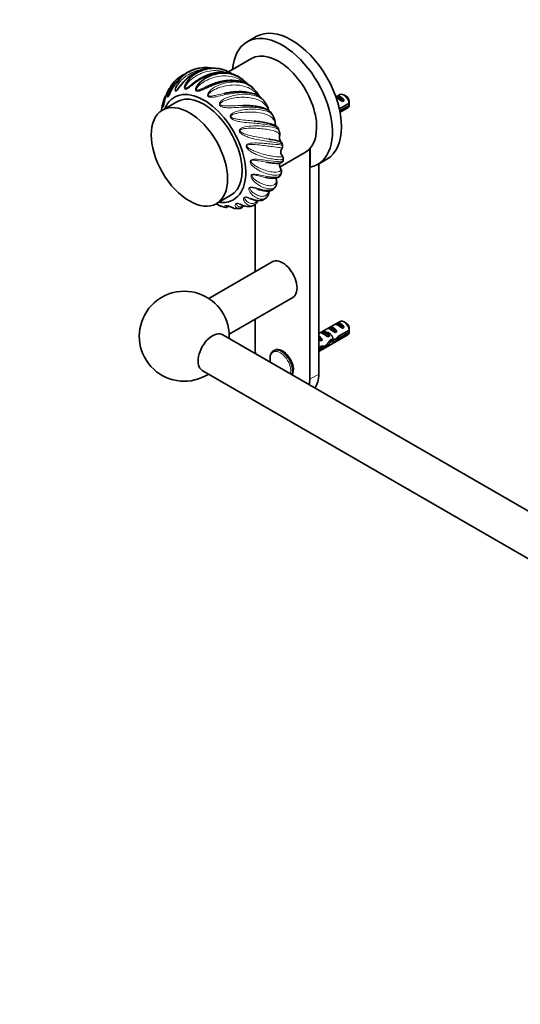
# Model space of a CAD drawing. Units: millimetres. Extents: x 0 to 1478, y 0 to 1758.
# Drawn here: x 195 to 389, y 201 to 584 of the extents above; entities that cross this region are included whole.
import ezdxf
from ezdxf import colors
from ezdxf.entities.mleader import LeaderData, LeaderLine
from ezdxf.math import Vec2, Vec3

# ---------------------------------------------------------------- set-up
doc = ezdxf.new("R2010")
doc.units = ezdxf.units.MM
doc.layers.add('DV5_Défaut', color=7, linetype='Continuous')
doc.layers.add('Défaut', color=7, linetype='Continuous')

# ---------------------------------------------------------------- blocks, each defined once
blk = doc.blocks.new('_DOT')
at = {"color": 0}
blk.add_line((0, 0), (-1, 0), dxfattribs=at)
at = {"color": 0, "const_width": 0.333}
blk.add_lwpolyline([(-0.1665, 0, 1), (0.1665, 0, 1)], format="xyb", close=True, dxfattribs=at)
blk = doc.blocks.new('SE4')
at = {"layer": 'DV5_Défaut', "color": 7, "linetype": 'Continuous', "lineweight": 35}
for p, q in [((286.75, 577.33), (283.21, 575.29)), ((284.91, 568.77), (275.98, 563.61)), ((273.87, 564.46), (273.08, 564.69)), ((280.66, 561.21), (279.96, 561.68)), ((255.91, 552.03), (250.26, 548.76)), ((319.36, 554.81), (317.76, 553.89)), ((317.76, 553.88), (318.18, 554.12)), ((318.18, 554.12), (320.99, 552.5)), ((322.95, 551.41), (319.12, 549.2)), ((320.28, 552.1), (320.99, 552.5)), ((321.71, 554.17), (320.86, 554.66)), ((319.28, 548.48), (322.95, 550.6)), ((319.39, 547.9), (322.36, 549.61)), ((296.01, 526.68), (305.91, 532.39)), ((307.57, 444.11), (307.57, 533.72)), ((307.74, 533.92), (307.74, 526.57)), ((297.27, 529.29), (297.29, 529.95)), ((310.71, 527.66), (314.25, 529.7)), ((311.1, 446.15), (311.1, 527.89)), ((294.04, 518.67), (294.34, 519.15)), ((271.26, 512.39), (276.91, 515.65)), ((290.12, 514.29), (290.64, 514.71)), ((278.98, 510.46), (280.06, 510.51)), ((286.35, 512.11), (286.35, 486)), ((292.96, 489.82), (268.26, 475.56)), ((276.26, 461.7), (300.96, 475.96)), ((286.35, 467.53), (286.35, 456.35)), ((319.36, 466.63), (311.1, 461.86)), ((314.65, 463.9), (315.36, 464.31)), ((315.36, 464.31), (318.16, 462.69)), ((317.48, 465.53), (318.18, 465.94)), ((318.18, 465.94), (320.99, 464.32)), ((322.95, 463.23), (318.77, 460.82)), ((320.28, 463.91), (320.99, 464.32)), ((321.71, 465.99), (320.86, 466.48)), ((690.53, 220.81), (273.78, 461.42)), ((311.1, 454.93), (322.36, 461.43)), ((311.79, 460.55), (311.63, 460.54)), ((311.79, 460.55), (311.63, 460.46)), ((311.63, 460.46), (311.63, 459.93)), ((311.63, 459.93), (312.51, 459.42)), ((311.82, 462.27), (312.53, 462.68)), ((311.9, 459.07), (312.51, 459.42)), ((312.53, 462.68), (315.33, 461.06)), ((314.63, 460.65), (315.33, 461.06)), ((316.5, 459.36), (317.38, 458.86)), ((317.46, 462.28), (318.16, 462.69)), ((318.87, 460.06), (318.32, 460.38)), ((318.87, 460.06), (322.95, 462.41)), ((312.09, 456.96), (311.1, 456.39)), ((311.1, 455.57), (311.94, 456.06)), ((311.94, 456.06), (311.24, 456.47)), ((312.19, 456.82), (313.14, 456.27)), ((315.95, 458.68), (315.34, 459.03)), ((293.96, 455.43), (293.51, 455.17)), ((265.78, 447.56), (682.53, 206.95))]:
    blk.add_line(p, q, dxfattribs=at)
at = {"layer": 'DV5_Défaut', "color": 7, "linetype": 'Continuous', "lineweight": 18}
for p, q in [((311.1, 460.85), (311.63, 460.54)), ((311.1, 446.15), (307.57, 444.11))]:
    blk.add_line(p, q, dxfattribs=at)
at = {"layer": 'DV5_Défaut', "color": 7, "linetype": 'Continuous', "lineweight": 35}
for centre, radius, start, end in [((269.89, 548.25), 18.17, 127.0556, 159.9708), ((265.49, 558.8), 6.35, 96.7721, 106.8718), ((266.66, 546.22), 19.77, 57.3132, 58.0714), ((262.09, 552.96), 9.9, 133.3515, 142.7957), ((272.23, 548.7), 15.1, 42.2389, 55.2112), ((271.39, 542.39), 20.52, 44.2712, 47.3595), ((276.74, 547.67), 12.99, 33.5952, 44.0216), ((266.82, 547.03), 16.97, 162.6939, 169.9732), ((279.17, 544.79), 29.11, 161.7791, 168.8164), ((282.87, 551.63), 5.7, 24.845, 34.5564), ((279.73, 544.81), 12.54, 32.7308, 38.3429), ((284.76, 547.43), 6.9, 23.1228, 36.0822), ((279.89, 551.02), 43.07, 0.52, 1.8395), ((279.89, 550.2), 43.07, 0.52, 1.5951), ((286.29, 547.81), 5.35, 12.8722, 25.8039), ((279.27, 539.7), 15.6, 24.31, 28.746), ((288.77, 543.64), 5.33, 12.5684, 28.0977), ((289.74, 543.61), 4.39, 2.0696, 15.6558), ((296.87, 543.81), 2.74, 180.9169, 207.5585), ((276.69, 535.04), 19.8, 16.0039, 19.0929), ((292.09, 539.39), 3.8, 353.7841, 16.9046), ((298.16, 537.97), 2.38, 169.4241, 206.0931), ((292.72, 539.06), 3.16, 348.1985, 358.3028), ((297.22, 537.42), 1.3, 202.3675, 233.5708), ((295.9, 535.53), 0.999, 9.7037, 56.8146), ((298.14, 532.47), 1.85, 150.0584, 214.2976), ((275.99, 532.42), 21.15, 6.63, 8.9335), ((292.89, 525.08), 3.69, 340.202, 348.8861), ((276.44, 520.92), 10.1, 250.6904, 259.958), ((283.65, 516.09), 4.83, 284.7271, 294.2707), ((258.78, 460.85), 17.5, 0, 302.7971), ((279.89, 462.84), 43.07, 0.52, 1.8395), ((279.89, 462.02), 43.07, 0.52, 1.5951), ((258.78, 460.85), 17.5, 357.2029, 0)]:
    blk.add_arc(centre, radius, start, end, dxfattribs=at)
for centre, major_axis, ratio, start_param, end_param in [((296.96, 551.48), (-13.75, 23.82), 0.57735, 2.944011, 6.985055), ((300.5, 553.52), (-13.75, 23.82), 0.57735, 3.141593, 6.283185), ((295.41, 550.58), (10.5, -18.19), 0.57735, 0, 3.141593), ((266.41, 533.84), (11.5, -19.92), 0.57735, 0, 3.561704), ((266.41, 533.84), (10.5, -18.19), 0.57735, 0, 3.141593), ((320.86, 552.21), (1.5, -2.6), 0.57735, 0.952846, 3.141593), ((320.09, 551.77), (-2.66, 1.93), 0.115702, 4.723481, 5.790071), ((319.59, 551.48), (-1.5, 2.6), 0.57735, 4.775053, 6.220521), ((321.71, 552.7), (0.9, -1.56), 0.57735, 1.066878, 2.356194), ((320.86, 552.21), (-1.5, 2.6), 0.57735, 3.141593, 3.759543), ((266.41, 533.84), (11.5, -19.92), 0.57735, 5.863074, 6.283185), ((296.96, 482.89), (4, -6.93), 0.57735, 0, 3.141593), ((317.26, 461.95), (-2.66, 1.93), 0.115702, 4.723481, 6.168949), ((316.76, 461.66), (-1.5, 2.6), 0.57735, 4.775053, 6.220521), ((320.09, 463.59), (-2.66, 1.93), 0.115702, 4.723481, 6.168949), ((319.59, 463.3), (-1.5, 2.6), 0.57735, 4.775053, 6.220521), ((320.86, 464.03), (1.5, -2.6), 0.57735, 0.952846, 3.141593), ((321.71, 464.52), (0.9, -1.56), 0.57735, 1.066878, 2.356194), ((269.78, 454.49), (4, 6.93), 0.57735, 0, 3.141593), ((313.45, 466.53), (3.63, 6.29), 0.57735, 3.447256, 3.565492), ((316.09, 461.28), (-5.42, 0.09), 0.238952, 0.405686, 0.658366), ((313.45, 466.53), (3.28, 5.69), 0.57735, 3.397247, 3.525106), ((312.05, 458.94), (-2.96, 1.75), 0.010512, -1.514056, -1.239771), ((311.1, 458.4), (-1.5, 2.6), 0.57735, 4.775053, 5.245107), ((314.43, 460.32), (-2.66, 1.93), 0.115702, 4.723481, 6.168949), ((313.93, 460.03), (-1.5, 2.6), 0.57735, 4.775053, 6.220521), ((311.89, 458.85), (6.05, 5.73), 0.282797, 4.693365, 5.136135), ((315.44, 460.9), (5.22, -0.24), 0.23758, 4.802041, 5.141878), ((318.02, 462.39), (-7.57, -6.62), 0.231198, 1.287888, 1.482042), ((315.44, 460.9), (7.57, 6.62), 0.231198, -1.492103, -1.324655), ((320.86, 464.03), (-1.5, 2.6), 0.57735, 3.141593, 3.759543), ((296.96, 450.23), (-7.5, 12.99), 0.57735, 0.785398, 0.965456), ((296.96, 450.23), (3, -5.2), 0.57735, 0.32119, 3.141593), ((309.06, 457.22), (5.22, -0.24), 0.23758, -0.973859, -0.66133), ((310.8, 458.22), (5.22, -0.24), 0.23758, -1.308756, -1.038374), ((313.98, 460.06), (-6.05, -5.73), 0.282797, 1.174727, 1.629027), ((313.71, 459.9), (5.22, -0.24), 0.23758, -1.11563, -0.779706), ((296.96, 450.23), (-7.5, 12.99), 0.57735, 3.746933, 3.926991), ((300.5, 452.27), (-7.5, 12.99), 0.57735, 3.388991, 3.926991)]:
    blk.add_ellipse(centre, major_axis=major_axis, ratio=ratio, start_param=start_param, end_param=end_param, dxfattribs=at)
blk.add_ellipse((260.76, 530.57), major_axis=(10.5, -18.19), ratio=0.57735, dxfattribs=at)
at = {"layer": 'DV5_Défaut', "color": 7, "linetype": 'Continuous', "lineweight": 18}
for centre, major_axis, start_param, end_param in [((296.51, 449.97), (3, -5.2), 0.437213, 3.139617), ((296.17, 449.78), (2.83, -4.9), 0.503761, 4.208628)]:
    blk.add_ellipse(centre, major_axis=major_axis, ratio=0.57735, start_param=start_param, end_param=end_param, dxfattribs=at)
for points, knots in [([(258.95, 562.75), (258.77, 562.61), (258.59, 562.48), (257.55, 561.65), (256.75, 560.86), (255.37, 559.13), (254.78, 558.2), (254.01, 556.76), (253.77, 556.27), (253.32, 555.31), (253.11, 554.83), (252.8, 554.2), (252.69, 554.01), (252.48, 553.73), (252.36, 553.68), (252.23, 553.89), (252.22, 554.11), (252.25, 554.57), (252.29, 554.82), (252.49, 555.73), (252.74, 556.4), (253.05, 557.05)], [0, 0, 0, 0, 0.042199, 0.042199, 0.24759, 0.24759, 0.452981, 0.452981, 0.555677, 0.555677, 0.658373, 0.658373, 0.70972, 0.70972, 0.761068, 0.761068, 0.812416, 0.812416, 0.863764, 0.863764, 1, 1, 1, 1]), ([(269.46, 565.11), (268.24, 565.07), (267.03, 564.87), (264.81, 564.19), (263.78, 563.74), (261.87, 562.63), (260.97, 561.97), (259.32, 560.5), (258.59, 559.7), (257.57, 558.46), (257.24, 558.05), (256.62, 557.25), (256.32, 556.85), (255.87, 556.37), (255.72, 556.23), (255.42, 556.08), (255.27, 556.09), (255.13, 556.42), (255.14, 556.67), (255.21, 557.18), (255.27, 557.44), (255.69, 558.72), (256.27, 559.7), (257.92, 561.77), (259.11, 562.77), (260.43, 563.54)], [0, 0, 0, 0, 0.131533, 0.131533, 0.249068, 0.249068, 0.366603, 0.366603, 0.484137, 0.484137, 0.542905, 0.542905, 0.601672, 0.601672, 0.631056, 0.631056, 0.66044, 0.66044, 0.689823, 0.689823, 0.719207, 0.719207, 0.836742, 0.836742, 1, 1, 1, 1]), ([(265.58, 564.5), (264.99, 564.41), (264.41, 564.28), (262.82, 563.83), (261.83, 563.41), (259.98, 562.39), (259.12, 561.77), (257.53, 560.33), (256.83, 559.53), (255.97, 558.19), (255.71, 557.72), (255.43, 556.99), (255.34, 556.71), (255.38, 556.42), (255.44, 556.38), (255.59, 556.43), (255.68, 556.49), (255.94, 556.72), (256.11, 556.92), (256.29, 557.13)], [0, 0, 0, 0, 0.116553, 0.116553, 0.32312, 0.32312, 0.529686, 0.529686, 0.736253, 0.736253, 0.839536, 0.839536, 0.891178, 0.891178, 0.916999, 0.916999, 0.94282, 0.94282, 1, 1, 1, 1]), ([(275.23, 563.37), (275.04, 563.44), (274.86, 563.49), (272.72, 564.13), (270.61, 564.27), (267.52, 563.77), (266.48, 563.49), (264.53, 562.71), (263.58, 562.22), (261.81, 561.01), (261.01, 560.32), (259.95, 559.09), (259.63, 558.66), (259.26, 557.96), (259.14, 557.69), (259.15, 557.34), (259.21, 557.27), (259.39, 557.25), (259.5, 557.29), (259.99, 557.5), (260.39, 557.82), (260.99, 558.27), (261.2, 558.43), (261.42, 558.59)], [0, 0, 0, 0, 0.026908, 0.026908, 0.314798, 0.314798, 0.458744, 0.458744, 0.602689, 0.602689, 0.746634, 0.746634, 0.818607, 0.818607, 0.854593, 0.854593, 0.872586, 0.872586, 0.890579, 0.890579, 0.962552, 0.962552, 1, 1, 1, 1]), ([(256.13, 560.18), (255.65, 559.75), (255.21, 559.3), (254.1, 558), (253.52, 557.12), (252.84, 555.7), (252.64, 555.21), (252.45, 554.5), (252.39, 554.23), (252.43, 554), (252.48, 553.99), (252.6, 554.1), (252.66, 554.2), (252.75, 554.35), (252.78, 554.4), (252.82, 554.46)], [0, 0, 0, 0, 0.225831, 0.225831, 0.599833, 0.599833, 0.786833, 0.786833, 0.880334, 0.880334, 0.927084, 0.927084, 0.973834, 0.973834, 1, 1, 1, 1]), ([(282.53, 559.3), (282.36, 559.43), (282.2, 559.55), (281.24, 560.24), (280.39, 560.71), (277.72, 561.81), (275.71, 562.13), (272.65, 561.97), (271.6, 561.81), (269.57, 561.28), (268.58, 560.92), (266.65, 559.98), (265.75, 559.41), (264.52, 558.37), (264.14, 557.99), (263.67, 557.33), (263.51, 557.09), (263.49, 556.7), (263.55, 556.6), (263.74, 556.52), (263.86, 556.52), (264.42, 556.59), (264.88, 556.79), (265.79, 557.18), (266.26, 557.4), (266.95, 557.7), (267.16, 557.8), (267.38, 557.89)], [0, 0, 0, 0, 0.024911, 0.024911, 0.143462, 0.143462, 0.380563, 0.380563, 0.499114, 0.499114, 0.617664, 0.617664, 0.736215, 0.736215, 0.79549, 0.79549, 0.825128, 0.825128, 0.839947, 0.839947, 0.854765, 0.854765, 0.914041, 0.914041, 0.973316, 0.973316, 1, 1, 1, 1]), ([(289.56, 552.62), (289.39, 552.85), (289.16, 553.08), (288.4, 553.74), (287.75, 554.15), (285.5, 555.15), (283.6, 555.52), (280.52, 555.57), (279.43, 555.51), (277.27, 555.25), (276.17, 555.05), (274, 554.6), (272.94, 554.34), (271.39, 554.01), (270.87, 553.91), (269.87, 553.76), (269.37, 553.71), (268.66, 553.79), (268.43, 553.84), (268.02, 554.08), (267.86, 554.3), (267.82, 554.84), (267.93, 555.12), (268.2, 555.62), (268.36, 555.84), (269.29, 556.9), (270.25, 557.52), (273.23, 559.04), (275.43, 559.57), (279.63, 559.79), (281.62, 559.46), (284.12, 558.3), (284.87, 557.81), (285.74, 557.05), (285.91, 556.88), (286.08, 556.71)], [0, 0, 0, 0, 0.033877, 0.033877, 0.101603, 0.101603, 0.237056, 0.237056, 0.304782, 0.304782, 0.372508, 0.372508, 0.440235, 0.440235, 0.474098, 0.474098, 0.507961, 0.507961, 0.524892, 0.524892, 0.541824, 0.541824, 0.558755, 0.558755, 0.575687, 0.575687, 0.643413, 0.643413, 0.778866, 0.778866, 0.914318, 0.914318, 0.982044, 0.982044, 1, 1, 1, 1]), ([(287.84, 554.17), (287.38, 554.75), (286.9, 555.27), (285.72, 556.32), (285, 556.81), (282.67, 558), (280.82, 558.44), (277.86, 558.55), (276.83, 558.49), (274.78, 558.2), (273.76, 557.97), (271.72, 557.3), (270.74, 556.89), (269.37, 556.05), (268.93, 555.74), (268.37, 555.17), (268.17, 554.95), (268.1, 554.55), (268.15, 554.42), (268.35, 554.28), (268.47, 554.26), (269.06, 554.17), (269.56, 554.26), (270.56, 554.43), (271.07, 554.54), (272.52, 554.86), (273.46, 555.08), (274.41, 555.26)], [0, 0, 0, 0, 0.084038, 0.084038, 0.18683, 0.18683, 0.392414, 0.392414, 0.495206, 0.495206, 0.597998, 0.597998, 0.70079, 0.70079, 0.752186, 0.752186, 0.777884, 0.777884, 0.790733, 0.790733, 0.803582, 0.803582, 0.854978, 0.854978, 0.906374, 0.906374, 1, 1, 1, 1]), ([(251.19, 552.9), (251.1, 552.7), (251.02, 552.49), (250.77, 551.81), (250.63, 551.33), (250.51, 550.65), (250.47, 550.4), (250.5, 550.24), (250.54, 550.27), (250.58, 550.38), (250.59, 550.4), (250.6, 550.43)], [0, 0, 0, 0, 0.193463, 0.193463, 0.63677, 0.63677, 0.858424, 0.858424, 0.969251, 0.969251, 1, 1, 1, 1]), ([(292.96, 547.19), (292.87, 547.36), (292.72, 547.55), (292.18, 548.06), (291.68, 548.39), (289.83, 549.25), (288.14, 549.64), (285.22, 549.89), (284.17, 549.93), (282.04, 549.91), (280.93, 549.86), (278.71, 549.75), (277.62, 549.69), (275.99, 549.67), (275.45, 549.68), (274.4, 549.77), (273.88, 549.84), (273.15, 550.1), (272.92, 550.21), (272.53, 550.56), (272.39, 550.82), (272.42, 551.39), (272.57, 551.65), (272.91, 552.1), (273.11, 552.29), (274.2, 553.17), (275.25, 553.62), (278.41, 554.69), (280.63, 554.97), (284.65, 554.88), (286.46, 554.48), (288.56, 553.37), (289.16, 552.92), (289.9, 552.12), (290.1, 551.87), (290.29, 551.6)], [0, 0, 0, 0, 0.036776, 0.036776, 0.103539, 0.103539, 0.237065, 0.237065, 0.303828, 0.303828, 0.370591, 0.370591, 0.437354, 0.437354, 0.470735, 0.470735, 0.504117, 0.504117, 0.520808, 0.520808, 0.537498, 0.537498, 0.554189, 0.554189, 0.57088, 0.57088, 0.637643, 0.637643, 0.771169, 0.771169, 0.904695, 0.904695, 0.971458, 0.971458, 1, 1, 1, 1]), ([(291.51, 549), (291.13, 549.71), (290.73, 550.31), (289.75, 551.37), (289.18, 551.83), (287.24, 552.97), (285.59, 553.44), (282.81, 553.74), (281.82, 553.77), (279.8, 553.68), (278.77, 553.57), (276.68, 553.17), (275.65, 552.91), (274.15, 552.3), (273.67, 552.08), (273.02, 551.6), (272.79, 551.42), (272.66, 551.03), (272.7, 550.88), (272.88, 550.7), (273, 550.64), (273.6, 550.41), (274.13, 550.39), (275.17, 550.35), (275.7, 550.36), (277.3, 550.41), (278.37, 550.47), (280.15, 550.54), (280.88, 550.56), (281.59, 550.57)], [0, 0, 0, 0, 0.09364, 0.09364, 0.18728, 0.18728, 0.374559, 0.374559, 0.468199, 0.468199, 0.561839, 0.561839, 0.655479, 0.655479, 0.702299, 0.702299, 0.725709, 0.725709, 0.737414, 0.737414, 0.749119, 0.749119, 0.795939, 0.795939, 0.842759, 0.842759, 0.936399, 0.936399, 1, 1, 1, 1]), ([(295.42, 541.49), (295.39, 541.56), (295.33, 541.64), (295.04, 541.9), (294.69, 542.11), (293.25, 542.69), (291.79, 543.03), (289.1, 543.39), (288.12, 543.48), (286.07, 543.66), (284.98, 543.74), (282.79, 543.93), (281.69, 544.04), (280.06, 544.32), (279.51, 544.44), (278.46, 544.74), (277.94, 544.92), (277.24, 545.33), (277.02, 545.5), (276.67, 545.93), (276.57, 546.22), (276.69, 546.78), (276.87, 547.01), (277.28, 547.39), (277.52, 547.54), (278.74, 548.21), (279.85, 548.49), (283.12, 549.12), (285.29, 549.18), (289.06, 548.89), (290.65, 548.52), (292.32, 547.59), (292.77, 547.22), (293.26, 546.57), (293.38, 546.36), (293.49, 546.13)], [0, 0, 0, 0, 0.030809, 0.030809, 0.097956, 0.097956, 0.23225, 0.23225, 0.299397, 0.299397, 0.366544, 0.366544, 0.433691, 0.433691, 0.467264, 0.467264, 0.500838, 0.500838, 0.517624, 0.517624, 0.534411, 0.534411, 0.551198, 0.551198, 0.567985, 0.567985, 0.635132, 0.635132, 0.769426, 0.769426, 0.90372, 0.90372, 0.970867, 0.970867, 1, 1, 1, 1]), ([(294.13, 543.77), (293.93, 544.37), (293.7, 544.86), (293.05, 545.73), (292.63, 546.1), (291.11, 547.05), (289.7, 547.48), (287.15, 547.87), (286.22, 547.95), (284.28, 548.02), (283.27, 548.01), (281.18, 547.87), (280.13, 547.74), (278.56, 547.38), (278.04, 547.24), (277.32, 546.88), (277.06, 546.74), (276.88, 546.37), (276.89, 546.22), (277.05, 546), (277.16, 545.92), (277.73, 545.57), (278.27, 545.45), (279.31, 545.22), (279.84, 545.13), (281.44, 544.91), (282.5, 544.82), (284.35, 544.65), (285.15, 544.58), (285.93, 544.51)], [0, 0, 0, 0, 0.092827, 0.092827, 0.185655, 0.185655, 0.37131, 0.37131, 0.464137, 0.464137, 0.556965, 0.556965, 0.649792, 0.649792, 0.696206, 0.696206, 0.719413, 0.719413, 0.731016, 0.731016, 0.74262, 0.74262, 0.789033, 0.789033, 0.835447, 0.835447, 0.928274, 0.928274, 1, 1, 1, 1]), ([(296.89, 535.69), (296.89, 535.68), (296.88, 535.68), (296.8, 535.68), (296.58, 535.73), (295.53, 535.93), (294.3, 536.14), (291.9, 536.49), (290.99, 536.62), (289.08, 536.93), (288.05, 537.1), (285.95, 537.54), (284.89, 537.8), (283.32, 538.33), (282.79, 538.53), (281.79, 539.01), (281.29, 539.28), (280.65, 539.82), (280.45, 540.02), (280.17, 540.51), (280.11, 540.81), (280.33, 541.33), (280.54, 541.52), (281.02, 541.81), (281.28, 541.92), (282.6, 542.37), (283.74, 542.48), (287.02, 542.7), (289.1, 542.59), (292.54, 542.24), (293.89, 541.97), (295.14, 541.35), (295.43, 541.11), (295.66, 540.71), (295.71, 540.61), (295.74, 540.51)], [0, 0, 0, 0, 0.016409, 0.016409, 0.085159, 0.085159, 0.222659, 0.222659, 0.291409, 0.291409, 0.360159, 0.360159, 0.428909, 0.428909, 0.463284, 0.463284, 0.497659, 0.497659, 0.514846, 0.514846, 0.532034, 0.532034, 0.549221, 0.549221, 0.566409, 0.566409, 0.635159, 0.635159, 0.772659, 0.772659, 0.910159, 0.910159, 0.978909, 0.978909, 1, 1, 1, 1]), ([(295.81, 538.41), (295.8, 538.85), (295.73, 539.19), (295.4, 539.77), (295.13, 540.01), (294.03, 540.65), (292.86, 540.96), (290.59, 541.33), (289.73, 541.44), (287.92, 541.62), (286.96, 541.68), (284.92, 541.75), (283.88, 541.75), (282.27, 541.62), (281.74, 541.56), (280.97, 541.32), (280.69, 541.24), (280.45, 540.91), (280.44, 540.76), (280.56, 540.51), (280.66, 540.41), (281.18, 539.98), (281.69, 539.76), (282.69, 539.37), (283.2, 539.21), (284.74, 538.77), (285.76, 538.54), (287.74, 538.15), (288.72, 537.98), (290.34, 537.7), (291.02, 537.59), (291.65, 537.48)], [0, 0, 0, 0, 0.084831, 0.084831, 0.169662, 0.169662, 0.339324, 0.339324, 0.424155, 0.424155, 0.508986, 0.508986, 0.593817, 0.593817, 0.636233, 0.636233, 0.657441, 0.657441, 0.668045, 0.668045, 0.678648, 0.678648, 0.721064, 0.721064, 0.763479, 0.763479, 0.848311, 0.848311, 0.933142, 0.933142, 1, 1, 1, 1]), ([(297.3, 529.94), (297.3, 529.78), (297.19, 529.67), (296.52, 529.42), (295.51, 529.43), (293.41, 529.68), (292.6, 529.81), (290.87, 530.17), (289.92, 530.4), (287.98, 531.01), (287, 531.38), (285.54, 532.1), (285.06, 532.37), (284.14, 532.97), (283.7, 533.32), (283.16, 533.93), (282.99, 534.16), (282.79, 534.67), (282.79, 534.96), (283.09, 535.42), (283.34, 535.55), (283.86, 535.75), (284.13, 535.81), (285.52, 536.04), (286.65, 536), (289.86, 535.87), (291.79, 535.66), (294.86, 535.37), (295.98, 535.27), (296.83, 535.08), (296.99, 535), (297.01, 534.88), (297.01, 534.87), (297.02, 534.87)], [0, 0, 0, 0, 0.0616638, 0.0616638, 0.2055599, 0.2055599, 0.2775079, 0.2775079, 0.3494559, 0.3494559, 0.4214039, 0.4214039, 0.4573779, 0.4573779, 0.493352, 0.493352, 0.511339, 0.511339, 0.529326, 0.529326, 0.547313, 0.547313, 0.5653, 0.5653, 0.637248, 0.637248, 0.7811441, 0.7811441, 0.9250401, 0.9250401, 0.9969881, 0.9969881, 1, 1, 1, 1]), ([(296.54, 533.43), (296.63, 533.6), (296.68, 533.71), (296.64, 533.91), (296.51, 533.99), (295.8, 534.2), (294.86, 534.32), (292.89, 534.58), (292.12, 534.68), (290.47, 534.9), (289.57, 535.01), (287.64, 535.23), (286.64, 535.34), (285.05, 535.41), (284.52, 535.42), (283.72, 535.31), (283.43, 535.27), (283.13, 535), (283.1, 534.86), (283.18, 534.61), (283.26, 534.5), (283.7, 534.01), (284.16, 533.73), (285.08, 533.23), (285.55, 533), (286.98, 532.4), (287.92, 532.08), (289.75, 531.54), (290.64, 531.33), (292.28, 530.98), (293.02, 530.85), (295.02, 530.56), (295.99, 530.49), (296.76, 530.61), (296.9, 530.68), (296.93, 530.87), (296.91, 530.95), (296.8, 531.15), (296.72, 531.27), (296.59, 531.46)], [0, 0, 0, 0, 0.050954, 0.050954, 0.114224, 0.114224, 0.240763, 0.240763, 0.304033, 0.304033, 0.367303, 0.367303, 0.430572, 0.430572, 0.462207, 0.462207, 0.478025, 0.478025, 0.485933, 0.485933, 0.493842, 0.493842, 0.525477, 0.525477, 0.557112, 0.557112, 0.620382, 0.620382, 0.683651, 0.683651, 0.746921, 0.746921, 0.873461, 0.873461, 0.93673, 0.93673, 0.968365, 0.968365, 1, 1, 1, 1]), ([(296.52, 524.36), (296.49, 524.28), (296.46, 524.2), (296.13, 523.61), (295.34, 523.37), (293.54, 523.42), (292.84, 523.51), (291.31, 523.85), (290.47, 524.1), (288.75, 524.79), (287.87, 525.22), (286.58, 526.06), (286.16, 526.36), (285.37, 527.05), (285, 527.43), (284.57, 528.07), (284.45, 528.31), (284.35, 528.8), (284.4, 529.07), (284.79, 529.43), (285.06, 529.52), (285.62, 529.62), (285.9, 529.64), (287.3, 529.66), (288.39, 529.5), (291.43, 529.1), (293.19, 528.86), (295.87, 528.76), (296.77, 528.89), (297.22, 529.16), (297.27, 529.22), (297.27, 529.29)], [0, 0, 0, 0, 0.021152, 0.021152, 0.17629, 0.17629, 0.253858, 0.253858, 0.331427, 0.331427, 0.408996, 0.408996, 0.44778, 0.44778, 0.486564, 0.486564, 0.505956, 0.505956, 0.525348, 0.525348, 0.544741, 0.544741, 0.564133, 0.564133, 0.641701, 0.641701, 0.796839, 0.796839, 0.951976, 0.951976, 1, 1, 1, 1]), ([(290.83, 528.48), (290.58, 528.52), (290.32, 528.56), (289.17, 528.76), (288.23, 528.95), (286.71, 529.17), (286.19, 529.25), (285.39, 529.26), (285.09, 529.26), (284.75, 529.05), (284.69, 528.93), (284.72, 528.7), (284.78, 528.59), (285.12, 528.08), (285.52, 527.77), (286.32, 527.19), (286.73, 526.93), (288, 526.23), (288.84, 525.86), (290.47, 525.27), (291.26, 525.05), (292.68, 524.74), (293.33, 524.65), (295.02, 524.56), (295.78, 524.74), (296.26, 525.34), (296.32, 525.59), (296.23, 526.08), (296.17, 526.26), (296, 526.67), (295.89, 526.9), (295.75, 527.19)], [0, 0, 0, 0, 0.028959, 0.028959, 0.126063, 0.126063, 0.174615, 0.174615, 0.198891, 0.198891, 0.211029, 0.211029, 0.223167, 0.223167, 0.271719, 0.271719, 0.320271, 0.320271, 0.417375, 0.417375, 0.514479, 0.514479, 0.611583, 0.611583, 0.805792, 0.805792, 0.902896, 0.902896, 0.951448, 0.951448, 1, 1, 1, 1]), ([(294.35, 519.14), (294.05, 518.64), (293.51, 518.32), (292.29, 518.13), (291.69, 518.15), (290.38, 518.39), (289.66, 518.62), (288.19, 519.3), (287.44, 519.75), (286.37, 520.61), (286.02, 520.93), (285.39, 521.63), (285.1, 522.01), (284.82, 522.64), (284.74, 522.86), (284.75, 523.31), (284.85, 523.54), (285.31, 523.8), (285.6, 523.83), (286.17, 523.84), (286.44, 523.82), (287.82, 523.65), (288.84, 523.4), (291.64, 522.84), (293.2, 522.64), (295.49, 522.85), (296.2, 523.26), (296.37, 523.83), (296.37, 523.83), (296.37, 523.83)], [0, 0, 0, 0, 0.127632, 0.127632, 0.214823, 0.214823, 0.302015, 0.302015, 0.389206, 0.389206, 0.432801, 0.432801, 0.476397, 0.476397, 0.498194, 0.498194, 0.519992, 0.519992, 0.54179, 0.54179, 0.563588, 0.563588, 0.650779, 0.650779, 0.825161, 0.825161, 0.999543, 0.999543, 1, 1, 1, 1]), ([(290.46, 522.56), (290.37, 522.58), (290.28, 522.6), (289.39, 522.78), (288.54, 523), (287.12, 523.34), (286.64, 523.46), (285.86, 523.57), (285.57, 523.61), (285.19, 523.48), (285.11, 523.38), (285.09, 523.17), (285.12, 523.07), (285.34, 522.59), (285.67, 522.26), (286.32, 521.68), (286.67, 521.41), (287.74, 520.69), (288.46, 520.32), (289.84, 519.76), (290.52, 519.56), (291.73, 519.36), (292.27, 519.35), (293.67, 519.55), (294.26, 520.01), (294.54, 521.12), (294.54, 521.55), (294.43, 522.15), (294.41, 522.24), (294.39, 522.33)], [0, 0, 0, 0, 0.012762, 0.012762, 0.120505, 0.120505, 0.174376, 0.174376, 0.201312, 0.201312, 0.21478, 0.21478, 0.228248, 0.228248, 0.28212, 0.28212, 0.335991, 0.335991, 0.443734, 0.443734, 0.551477, 0.551477, 0.65922, 0.65922, 0.874706, 0.874706, 0.98245, 0.98245, 1, 1, 1, 1]), ([(290.62, 514.68), (290.47, 514.55), (290.31, 514.45), (289.72, 514.18), (289.22, 514.09), (288.14, 514.18), (287.55, 514.34), (286.34, 514.92), (285.74, 515.33), (284.91, 516.14), (284.65, 516.44), (284.2, 517.09), (284, 517.45), (283.86, 518.01), (283.84, 518.2), (283.95, 518.57), (284.11, 518.74), (284.62, 518.89), (284.91, 518.87), (285.47, 518.8), (285.74, 518.74), (287.04, 518.43), (287.96, 518.14), (290.47, 517.53), (291.82, 517.44), (293.35, 517.92), (293.78, 518.24), (294.05, 518.66)], [0, 0, 0, 0, 0.044258, 0.044258, 0.148437, 0.148437, 0.252616, 0.252616, 0.356794, 0.356794, 0.408884, 0.408884, 0.460973, 0.460973, 0.487018, 0.487018, 0.513063, 0.513063, 0.539108, 0.539108, 0.565152, 0.565152, 0.669331, 0.669331, 0.877689, 0.877689, 1, 1, 1, 1]), ([(287.36, 517.98), (287.14, 518.04), (286.92, 518.11), (286.27, 518.31), (285.83, 518.46), (285.1, 518.63), (284.83, 518.7), (284.42, 518.65), (284.32, 518.58), (284.25, 518.42), (284.26, 518.33), (284.36, 517.91), (284.6, 517.61), (285.09, 517.06), (285.36, 516.82), (286.21, 516.16), (286.79, 515.83), (287.93, 515.37), (288.48, 515.25), (289.48, 515.22), (289.93, 515.3), (290.98, 515.81), (291.42, 516.44), (291.6, 517.33)], [0, 0, 0, 0, 0.03815, 0.03815, 0.109237, 0.109237, 0.14478, 0.14478, 0.162551, 0.162551, 0.180323, 0.180323, 0.251409, 0.251409, 0.322495, 0.322495, 0.464667, 0.464667, 0.60684, 0.60684, 0.749012, 0.749012, 1, 1, 1, 1]), ([(285.63, 511.68), (285.49, 511.62), (285.33, 511.58), (284.74, 511.49), (284.27, 511.55), (283.34, 511.95), (282.89, 512.27), (282.31, 512.94), (282.14, 513.19), (281.87, 513.74), (281.77, 514.04), (281.78, 514.49), (281.81, 514.64), (282.01, 514.91), (282.21, 515.01), (282.76, 515.04), (283.04, 514.98), (283.58, 514.84), (283.83, 514.76), (285.02, 514.36), (285.82, 514.06), (288, 513.53), (289.13, 513.6), (290.01, 514.18), (290.08, 514.23), (290.13, 514.28)], [0, 0, 0, 0, 0.047357, 0.047357, 0.180499, 0.180499, 0.313641, 0.313641, 0.380213, 0.380213, 0.446784, 0.446784, 0.480069, 0.480069, 0.513355, 0.513355, 0.546641, 0.546641, 0.579926, 0.579926, 0.713068, 0.713068, 0.979353, 0.979353, 1, 1, 1, 1]), ([(284.19, 514.43), (283.94, 514.52), (283.67, 514.62), (283.16, 514.79), (282.91, 514.88), (282.5, 514.89), (282.38, 514.86), (282.26, 514.75), (282.25, 514.68), (282.23, 514.36), (282.39, 514.11), (282.71, 513.66), (282.9, 513.46), (283.52, 512.93), (283.96, 512.69), (284.85, 512.43), (285.29, 512.41), (286.09, 512.59), (286.45, 512.8), (286.9, 513.25), (287.02, 513.4), (287.13, 513.57)], [0, 0, 0, 0, 0.062474, 0.062474, 0.110052, 0.110052, 0.133841, 0.133841, 0.15763, 0.15763, 0.252787, 0.252787, 0.347943, 0.347943, 0.538256, 0.538256, 0.728569, 0.728569, 0.918882, 0.918882, 1, 1, 1, 1]), ([(274.66, 510.96), (274.59, 510.98), (274.54, 511.01), (274.47, 511.14), (274.46, 511.22), (274.53, 511.42), (274.6, 511.53), (274.86, 511.66), (274.98, 511.69), (275.32, 511.7), (275.57, 511.66), (276.12, 511.48), (276.36, 511.37), (276.8, 511.16), (276.98, 511.07), (277.87, 510.65), (278.4, 510.49), (278.9, 510.46)], [0, 0, 0, 0, 0.133582, 0.133582, 0.278066, 0.278066, 0.422551, 0.422551, 0.494793, 0.494793, 0.567035, 0.567035, 0.639277, 0.639277, 0.711519, 0.711519, 1, 1, 1, 1]), ([(275.81, 511.54), (275.71, 511.57), (275.62, 511.59), (275.46, 511.6), (275.41, 511.59), (275.2, 511.54), (275.2, 511.45), (275.21, 511.33), (275.26, 511.28), (275.45, 511.2), (275.64, 511.23), (275.9, 511.39), (275.92, 511.41), (275.95, 511.43)], [0, 0, 0, 0, 0.040427, 0.040427, 0.09376, 0.09376, 0.307093, 0.307093, 0.520426, 0.520426, 0.947093, 0.947093, 1, 1, 1, 1]), ([(280.05, 510.49), (279.94, 510.48), (279.83, 510.49), (279.39, 510.58), (279.08, 510.78), (278.75, 511.23), (278.66, 511.41), (278.58, 511.8), (278.57, 512.02), (278.71, 512.32), (278.79, 512.42), (279.07, 512.56), (279.3, 512.6), (279.86, 512.51), (280.13, 512.42), (280.62, 512.23), (280.84, 512.14), (281.89, 511.7), (282.56, 511.45), (283.82, 511.21), (284.39, 511.24), (284.89, 511.41)], [0, 0, 0, 0, 0.060221, 0.060221, 0.245857, 0.245857, 0.338676, 0.338676, 0.431494, 0.431494, 0.477903, 0.477903, 0.524312, 0.524312, 0.570721, 0.570721, 0.61713, 0.61713, 0.802766, 0.802766, 1, 1, 1, 1]), ([(280.29, 512.25), (280.12, 512.32), (279.92, 512.4), (279.55, 512.47), (279.42, 512.48), (279.26, 512.43), (279.23, 512.39), (279.11, 512.19), (279.18, 512.01), (279.34, 511.71), (279.46, 511.57), (279.84, 511.24), (280.16, 511.12), (280.81, 511.11), (281.15, 511.22), (281.55, 511.5), (281.63, 511.57), (281.71, 511.64)], [0, 0, 0, 0, 0.058817, 0.058817, 0.092349, 0.092349, 0.125881, 0.125881, 0.260007, 0.260007, 0.394134, 0.394134, 0.662388, 0.662388, 0.930641, 0.930641, 1, 1, 1, 1])]:
    blk.add_open_spline(points, degree=3, knots=knots, dxfattribs=at)
at = {"layer": 'DV5_Défaut', "color": 7, "linetype": 'Continuous', "lineweight": 35}
for points, knots in [([(253.05, 557.05), (253.22, 557.38), (253.4, 557.7), (254.73, 559.87), (256.4, 561.42), (258.55, 562.58), (258.76, 562.68), (258.97, 562.78)], [0, 0, 0, 0, 0.132222, 0.132222, 0.917623, 0.917623, 1, 1, 1, 1]), ([(269.42, 565.1), (269.16, 565.1), (268.51, 565.09), (267.34, 564.93), (266.02, 564.63), (264.72, 564.19), (263.46, 563.63), (262.25, 562.96), (261.11, 562.17), (260.04, 561.3), (259.04, 560.36), (258.16, 559.4), (257.43, 558.52), (256.88, 557.84), (256.54, 557.42), (256.41, 557.27), (256.4, 557.26)], [0, 0, 0, 0, 0.045174, 0.130472, 0.215851, 0.300476, 0.385796, 0.471783, 0.55701, 0.642249, 0.729007, 0.815298, 0.889032, 0.951521, 0.995893, 1, 1, 1, 1]), ([(279.97, 561.67), (279.16, 562.17), (278.26, 562.58), (275.33, 563.45), (273.15, 563.55), (269.95, 562.97), (268.87, 562.66), (266.83, 561.84), (265.83, 561.32), (263.96, 560.16), (263.09, 559.53), (261.85, 558.56), (261.45, 558.24), (260.67, 557.63), (260.28, 557.34), (259.72, 557.04), (259.53, 556.96), (259.17, 556.94), (259, 557.03), (258.87, 557.45), (258.9, 557.72), (259.03, 558.25), (259.13, 558.51), (259.71, 559.77), (260.43, 560.66), (262.84, 562.97), (264.85, 564.05), (269.1, 565.14), (271.33, 565.15), (274.43, 564.34), (275.43, 563.94), (276.62, 563.29), (276.85, 563.15), (277.08, 563.01)], [0, 0, 0, 0, 0.069468, 0.069468, 0.209952, 0.209952, 0.280193, 0.280193, 0.350435, 0.350435, 0.420677, 0.420677, 0.455798, 0.455798, 0.490919, 0.490919, 0.50848, 0.50848, 0.52604, 0.52604, 0.543601, 0.543601, 0.561161, 0.561161, 0.631403, 0.631403, 0.771887, 0.771887, 0.912371, 0.912371, 0.982613, 0.982613, 1, 1, 1, 1]), ([(262.91, 564.69), (262.34, 564.52), (261.78, 564.31), (260.44, 563.7), (259.67, 563.26), (258.95, 562.75)], [0, 0, 0, 0, 0.4058377, 0.4058377, 1, 1, 1, 1]), ([(260.43, 563.54), (261.02, 563.88), (261.63, 564.18), (264.31, 565.22), (266.57, 565.48), (268.91, 565.16), (269.07, 565.14), (269.23, 565.11)], [0, 0, 0, 0, 0.221603, 0.221603, 0.947004, 0.947004, 1, 1, 1, 1]), ([(279.74, 561.8), (279.52, 561.93), (279.02, 562.22), (278.04, 562.65), (276.86, 563.03), (275.61, 563.31), (274.31, 563.46), (272.97, 563.49), (271.63, 563.39), (270.29, 563.17), (268.96, 562.83), (267.65, 562.38), (266.39, 561.82), (265.17, 561.18), (264, 560.46), (262.95, 559.73), (262.07, 559.08), (261.63, 558.74), (261.42, 558.59)], [0, 0, 0, 0, 0.037556, 0.100554, 0.165496, 0.231538, 0.297925, 0.36479, 0.432146, 0.498907, 0.565693, 0.633327, 0.700641, 0.767464, 0.835219, 0.902874, 0.961107, 1, 1, 1, 1]), ([(285.31, 557.48), (285.1, 557.68), (284.87, 557.87), (283.97, 558.55), (283.18, 558.98), (280.55, 559.99), (278.49, 560.26), (275.31, 560.03), (274.21, 559.85), (272.08, 559.32), (271.02, 558.96), (268.97, 558.15), (267.99, 557.7), (266.56, 557.04), (266.1, 556.82), (265.19, 556.44), (264.73, 556.27), (264.08, 556.16), (263.86, 556.14), (263.47, 556.26), (263.29, 556.41), (263.2, 556.91), (263.27, 557.19), (263.46, 557.72), (263.59, 557.97), (264.35, 559.15), (265.19, 559.92), (267.92, 561.86), (270.05, 562.67), (274.32, 563.29), (276.46, 563.09), (279.23, 562.07), (280.06, 561.64), (280.84, 561.11)], [0, 0, 0, 0, 0.0252547, 0.0252547, 0.0952375, 0.0952375, 0.2352032, 0.2352032, 0.3051861, 0.3051861, 0.3751689, 0.3751689, 0.4451518, 0.4451518, 0.4801432, 0.4801432, 0.5151346, 0.5151346, 0.5326304, 0.5326304, 0.5501261, 0.5501261, 0.5676218, 0.5676218, 0.5851175, 0.5851175, 0.6551003, 0.6551003, 0.795066, 0.795066, 0.9350318, 0.9350318, 1, 1, 1, 1]), ([(273.08, 564.7), (272.82, 564.77), (272.56, 564.83), (271.37, 565.06), (270.41, 565.13), (269.46, 565.11)], [0, 0, 0, 0, 0.22059, 0.22059, 1, 1, 1, 1]), ([(254.2, 558.95), (253.72, 558.38), (253.3, 557.76), (252.37, 556.15), (251.93, 555.14), (251.41, 553.56), (251.26, 553.02), (251, 551.96), (250.89, 551.42), (250.72, 550.68), (250.66, 550.45), (250.54, 550.07), (250.47, 549.94), (250.37, 550.04), (250.35, 550.22), (250.35, 550.61), (250.37, 550.84), (250.47, 551.5), (250.58, 551.96), (250.72, 552.42)], [0, 0, 0, 0, 0.162886, 0.162886, 0.404165, 0.404165, 0.524805, 0.524805, 0.645445, 0.645445, 0.705764, 0.705764, 0.766084, 0.766084, 0.826404, 0.826404, 0.886724, 0.886724, 1, 1, 1, 1]), ([(285.26, 557.53), (285.01, 557.74), (284.59, 558.12), (283.74, 558.69), (282.78, 559.2), (281.7, 559.64), (280.53, 559.98), (279.3, 560.22), (278.01, 560.35), (276.69, 560.37), (275.35, 560.28), (274, 560.09), (272.65, 559.8), (271.33, 559.43), (270.02, 558.98), (268.77, 558.49), (267.87, 558.1), (267.45, 557.92), (267.38, 557.9)], [0, 0, 0, 0, 0.05533, 0.115724, 0.179692, 0.245704, 0.312649, 0.3799, 0.447858, 0.516018, 0.583409, 0.651331, 0.719773, 0.787503, 0.854864, 0.923027, 0.990269, 1, 1, 1, 1]), ([(252.02, 555.21), (252.01, 555.19), (251.77, 554.8), (251.35, 554.04), (250.91, 553.04), (250.75, 552.49), (250.69, 552.28)], [0, 0, 0, 0, 0.020482, 0.4174506, 0.8053652, 1, 1, 1, 1]), ([(289.54, 552.63), (289.43, 552.78), (289.18, 553.09), (288.62, 553.61), (287.89, 554.13), (287.03, 554.62), (286.05, 555.05), (284.97, 555.41), (283.8, 555.67), (282.58, 555.86), (281.29, 555.95), (279.98, 555.96), (278.63, 555.88), (277.27, 555.74), (275.93, 555.54), (274.94, 555.36), (274.47, 555.27), (274.41, 555.26)], [0, 0, 0, 0, 0.044555, 0.108768, 0.176658, 0.248073, 0.3215, 0.395409, 0.469556, 0.544785, 0.619445, 0.693634, 0.768617, 0.843258, 0.916814, 0.990787, 1, 1, 1, 1]), ([(274.41, 555.26), (274.51, 555.28), (274.6, 555.3), (274.7, 555.32), (274.72, 555.32), (274.73, 555.32)], [0, 0, 0, 0, 0.888348, 0.888348, 1, 1, 1, 1]), ([(250.11, 549.98), (250.09, 549.87), (250.07, 549.75), (249.98, 549.24), (249.93, 548.85), (249.89, 548.46)], [0, 0, 0, 0, 0.232563, 0.232563, 1, 1, 1, 1]), ([(292.94, 547.22), (292.93, 547.25), (292.85, 547.41), (292.6, 547.73), (292.17, 548.17), (291.57, 548.63), (290.83, 549.06), (289.96, 549.45), (288.98, 549.79), (287.91, 550.06), (286.76, 550.27), (285.55, 550.43), (284.28, 550.52), (282.97, 550.57), (282.04, 550.57), (281.6, 550.57), (281.59, 550.57)], [0, 0, 0, 0, 0.009254, 0.067603, 0.141039, 0.221262, 0.306535, 0.393462, 0.479638, 0.566607, 0.654116, 0.740187, 0.826007, 0.912637, 0.998068, 1, 1, 1, 1]), ([(285.93, 544.51), (286.16, 544.49), (286.38, 544.47), (287.58, 544.34), (288.5, 544.23), (290.25, 543.95), (291.07, 543.78), (291.78, 543.59)], [0, 0, 0, 0, 0.100547, 0.100547, 0.542855, 0.542855, 1, 1, 1, 1]), ([(295.4, 541.52), (295.39, 541.55), (295.35, 541.67), (295.23, 541.86), (295.03, 542.11), (294.7, 542.4), (294.21, 542.71), (293.56, 543.03), (292.76, 543.33), (292.21, 543.49), (291.89, 543.58)], [0, 0, 0, 0, 0.0194, 0.084605, 0.171228, 0.298508, 0.466137, 0.654558, 0.833434, 1, 1, 1, 1]), ([(291.65, 537.48), (291.81, 537.45), (291.98, 537.42), (293.68, 537.13), (294.88, 536.87), (295.99, 536.56), (296.24, 536.47), (296.38, 536.4), (296.39, 536.4), (296.4, 536.39)], [0, 0, 0, 0, 0.064003, 0.064003, 0.668192, 0.668192, 0.970286, 0.970286, 1, 1, 1, 1]), ([(296.51, 533.37), (296.51, 533.37), (296.61, 533.57), (296.79, 533.84), (296.95, 534.23), (297.04, 534.57), (297.01, 534.77), (297, 534.86)], [0, 0, 0, 0, 0.008297, 0.476039, 0.728337, 0.895249, 1, 1, 1, 1]), ([(296.12, 528.17), (295.75, 528.08), (295.18, 528.04), (293.89, 528.08), (293.23, 528.14), (291.98, 528.29), (291.43, 528.38), (290.83, 528.48)], [0, 0, 0, 0, 0.4361663, 0.4361663, 0.7674869, 0.7674869, 1, 1, 1, 1]), ([(296.24, 528.21), (296.33, 528.23), (296.5, 528.27), (296.73, 528.39), (296.96, 528.57), (297.15, 528.81), (297.26, 529.08), (297.26, 529.24), (297.26, 529.29)], [0, 0, 0, 0, 0.241233, 0.486751, 0.64798, 0.798729, 0.945566, 1, 1, 1, 1]), ([(297.29, 529.95), (297.3, 529.97), (297.32, 530.1), (297.25, 530.35), (297.14, 530.63), (296.96, 530.93), (296.77, 531.19), (296.62, 531.42), (296.58, 531.48)], [0, 0, 0, 0, 0.022332, 0.182454, 0.353267, 0.563008, 0.894648, 1, 1, 1, 1]), ([(295.79, 527.12), (295.79, 527.12), (295.77, 527.17), (295.74, 527.38), (295.8, 527.72), (295.98, 528.02), (296.15, 528.18), (296.21, 528.21), (296.21, 528.21), (296.21, 528.21)], [0, 0, 0, 0, 0.155747, 0.316687, 0.481965, 0.666977, 0.820804, 0.980228, 1, 1, 1, 1]), ([(296.52, 524.39), (296.55, 524.55), (296.6, 524.85), (296.54, 525.35), (296.38, 525.88), (296.14, 526.42), (295.9, 526.89), (295.78, 527.14), (295.75, 527.21)], [0, 0, 0, 0, 0.163033, 0.338845, 0.539271, 0.779288, 0.944286, 1, 1, 1, 1]), ([(290.46, 522.56), (290.47, 522.56), (290.8, 522.49), (291.49, 522.38), (292.42, 522.26), (293.29, 522.22), (294.09, 522.27), (294.79, 522.41), (295.35, 522.63), (295.79, 522.92), (296.12, 523.28), (296.32, 523.62), (296.35, 523.8), (296.36, 523.84)], [0, 0, 0, 0, 0.002511, 0.117332, 0.238013, 0.359498, 0.484012, 0.612749, 0.720447, 0.813641, 0.897631, 0.978924, 1, 1, 1, 1]), ([(294.35, 519.16), (294.43, 519.31), (294.59, 519.61), (294.71, 520.17), (294.73, 520.79), (294.65, 521.5), (294.51, 522.04), (294.42, 522.33), (294.42, 522.35)], [0, 0, 0, 0, 0.155878, 0.341451, 0.539736, 0.756131, 0.984446, 1, 1, 1, 1]), ([(287.33, 517.98), (287.37, 517.97), (287.7, 517.87), (288.37, 517.69), (289.28, 517.47), (290.19, 517.32), (291.07, 517.27), (291.86, 517.33), (292.54, 517.49), (293.14, 517.76), (293.54, 518.06), (293.77, 518.28), (293.83, 518.35)], [0, 0, 0, 0, 0.010565, 0.116767, 0.236251, 0.360501, 0.491684, 0.621812, 0.735979, 0.841572, 0.954632, 1, 1, 1, 1]), ([(290.6, 514.68), (290.63, 514.7), (290.82, 514.83), (291.12, 515.2), (291.44, 515.74), (291.66, 516.39), (291.75, 516.94), (291.78, 517.26), (291.78, 517.34)], [0, 0, 0, 0, 0.033332, 0.249181, 0.468068, 0.694472, 0.930643, 1, 1, 1, 1]), ([(293.91, 518.44), (293.96, 518.5), (294.01, 518.59), (294.05, 518.67), (294.06, 518.69)], [0, 0, 0, 0, 0.802123, 1, 1, 1, 1]), ([(284.18, 514.43), (284.2, 514.42), (284.47, 514.33), (285.02, 514.13), (285.81, 513.86), (286.65, 513.65), (287.47, 513.54), (288.23, 513.54), (288.93, 513.65), (289.59, 513.9), (289.94, 514.14), (290.13, 514.28)], [0, 0, 0, 0, 0.00725, 0.108484, 0.220197, 0.357993, 0.496851, 0.625886, 0.748999, 0.880571, 1, 1, 1, 1]), ([(285.66, 511.71), (285.81, 511.77), (286.12, 511.9), (286.58, 512.26), (287.01, 512.75), (287.28, 513.21), (287.41, 513.49), (287.44, 513.55)], [0, 0, 0, 0, 0.1713039, 0.4164339, 0.6652312, 0.9206015, 1, 1, 1, 1]), ([(271.08, 512.33), (271.11, 512.32), (271.15, 512.3), (271.21, 512.28), (271.23, 512.27)], [0, 0, 0, 0, 0.612027, 1, 1, 1, 1]), ([(271.1, 512.34), (271.24, 512.29), (271.39, 512.22), (271.79, 512.02), (272, 511.89), (272.36, 511.69), (272.52, 511.61), (272.82, 511.47), (272.97, 511.41), (273.11, 511.37)], [0, 0, 0, 0, 0.155199, 0.155199, 0.424254, 0.424254, 0.69331, 0.69331, 1, 1, 1, 1]), ([(271.23, 512.27), (271.27, 512.26), (271.35, 512.22), (271.52, 512.14), (271.72, 512.04), (271.96, 511.9), (272.25, 511.74), (272.61, 511.55), (272.85, 511.46), (273.01, 511.4)], [0, 0, 0, 0, 0.04595, 0.118615, 0.198757, 0.310868, 0.472333, 0.700074, 1, 1, 1, 1]), ([(274.68, 510.97), (274.73, 510.96), (274.88, 510.91), (275.16, 510.94), (275.46, 511.03), (275.76, 511.19), (275.96, 511.34), (276.07, 511.44)], [0, 0, 0, 0, 0.068825, 0.245555, 0.440238, 0.681015, 1, 1, 1, 1]), ([(275.81, 511.54), (275.82, 511.54), (275.86, 511.52), (275.96, 511.49), (276.14, 511.41), (276.4, 511.3), (276.74, 511.14), (277.16, 510.93), (277.69, 510.71), (278.27, 510.53), (278.65, 510.49), (278.87, 510.47)], [0, 0, 0, 0, 0.002512, 0.029627, 0.066787, 0.130258, 0.225037, 0.364025, 0.548833, 0.776793, 1, 1, 1, 1]), ([(278.9, 510.46), (278.9, 510.46), (278.9, 510.46), (278.93, 510.46), (278.96, 510.46), (278.99, 510.46)], [0, 0, 0, 0, 0.025833, 0.025833, 1, 1, 1, 1]), ([(280.07, 510.5), (280.24, 510.51), (280.56, 510.55), (281.06, 510.77), (281.53, 511.1), (281.81, 511.4), (281.95, 511.58), (281.96, 511.58)], [0, 0, 0, 0, 0.21574, 0.461093, 0.713254, 0.987901, 1, 1, 1, 1]), ([(280.28, 512.25), (280.37, 512.22), (280.62, 512.12), (281.07, 511.92), (281.65, 511.69), (282.33, 511.44), (283.08, 511.26), (283.81, 511.21), (284.44, 511.26), (284.75, 511.37), (284.89, 511.43)], [0, 0, 0, 0, 0.039931, 0.128127, 0.24841, 0.392019, 0.566061, 0.746775, 0.902888, 1, 1, 1, 1]), ([(293.52, 455.15), (293.44, 455.11), (293.22, 455), (292.87, 454.66), (292.53, 454.17), (292.29, 453.58), (292.15, 452.91), (292.1, 452.16), (292.16, 451.42), (292.25, 450.94), (292.29, 450.73)], [0, 0, 0, 0, 0.05694, 0.191037, 0.325443, 0.46262, 0.603344, 0.746692, 0.891211, 1, 1, 1, 1])]:
    blk.add_open_spline(points, degree=3, knots=knots, dxfattribs=at)
for points in [[(263.65, 564.89), (263.55, 564.86), (263.45, 564.84), (263.35, 564.81)], [(256.39, 557.25), (256.43, 557.29), (256.46, 557.33), (256.49, 557.37)], [(267.38, 557.89), (267.51, 557.95), (267.63, 558), (267.76, 558.06)], [(289.59, 552.58), (289.58, 552.59), (289.57, 552.6), (289.56, 552.62)], [(290.29, 551.6), (290.31, 551.57), (290.33, 551.54), (290.35, 551.51)], [(281.59, 550.57), (281.66, 550.57), (281.74, 550.57), (281.81, 550.57)], [(291.67, 548.53), (291.61, 548.69), (291.56, 548.85), (291.51, 549)], [(290.74, 522.51), (290.65, 522.53), (290.56, 522.54), (290.46, 522.56)], [(287.63, 517.89), (287.54, 517.92), (287.45, 517.95), (287.36, 517.98)], [(284.25, 514.4), (284.23, 514.41), (284.21, 514.42), (284.19, 514.43)], [(290.64, 514.7), (290.63, 514.69), (290.63, 514.68), (290.62, 514.68)], [(280.36, 512.22), (280.34, 512.23), (280.32, 512.24), (280.29, 512.25)]]:
    blk.add_open_spline(points, degree=3, dxfattribs=at)
at = {"layer": 'DV5_Défaut', "color": 7, "linetype": 'Continuous', "lineweight": 18}
blk.add_open_spline([(296.4, 536.39), (296.43, 536.38), (296.45, 536.37), (296.46, 536.36)], degree=3, dxfattribs=at)
at = {"layer": 'DV5_Défaut', "color": 7, "linetype": 'Continuous', "lineweight": 35}
for points, weights, knots in [([(313.33, 461.74), (313.39, 461.89), (313.48, 462), (313.98, 462.63), (314.89, 462.21), (315.79, 461.79), (316.29, 460.79), (316.78, 459.79), (316.46, 459.26), (316.17, 458.77), (315.5, 459.2)], [0.956172611964, 0.972400768614, 1, 0.866025403784, 1, 0.866025403784, 1, 0.866025403784, 1, 0.874822595361, 0.983560919148], [0, 0, 0, 0.049755, 0.049755, 0.291281, 0.291281, 0.532807, 0.532807, 0.774333, 0.774333, 1, 1, 1]), ([(312.29, 456.97), (312.26, 456.88), (312.22, 456.81), (312, 456.45), (311.53, 456.61)], [0.966253840717, 0.98020098514, 1, 0.904147602538, 0.945450790669], [0, 0, 0, 0.171196, 0.171196, 1, 1, 1])]:
    blk.add_rational_spline(points, weights, degree=2, knots=knots, dxfattribs=at)

msp = doc.modelspace()

# ---------------------------------------------------------------- block references
at = {"layer": 'Défaut'}
msp.add_blockref('SE4', (0, 0), dxfattribs=at)

# ---------------------------------------------------------------- leaders
at = {"layer": 'Défaut', "color": 7, "linetype": 'Continuous', "lineweight": 18}
ml = msp.add_multileader_mtext('Standard', dxfattribs=at)
ml.set_content('{\\pxsm0.9;\\fSolid Edge ISO|b1||i0||c0|p34;\\W1.;11/07/2019\\P}', color=256)
ml.set_leader_properties()
ml.set_arrow_properties(name='DOT')
ml.build(insert=Vec2(0, 0))
ml.multileader.update_dxf_attribs({"leader_type": 0, "dogleg_length": 0, "arrow_head_size": 12})
ctx = ml.context
ctx.base_point, ctx.char_height, ctx.arrow_head_size, ctx.landing_gap_size = Vec3(1390.41, 1750.71), 12, 12, 4.2
notes = []
notes.append((ctx, [(0, (0, 0, 0), (0, 0), (1, 0), 1, [])]))
ctx.mtext.insert = Vec3(1392.41, 1756.83)
for ctx, leaders in notes:
    for number, flags, end, landing, length, lines in leaders:
        leader = LeaderData()
        leader.index, (leader.has_last_leader_line, leader.has_dogleg_vector, leader.attachment_direction) = number, flags
        leader.last_leader_point, leader.dogleg_vector, leader.dogleg_length = Vec3(end), Vec3(landing), length
        for number, points, colour, breaks in lines:
            line = LeaderLine()
            line.index, line.vertices, line.color, line.breaks = number, Vec3.list(points), colors.encode_raw_color(colour), breaks
            leader.lines.append(line)
        ctx.leaders.append(leader)

doc.saveas('drawing.dxf')
